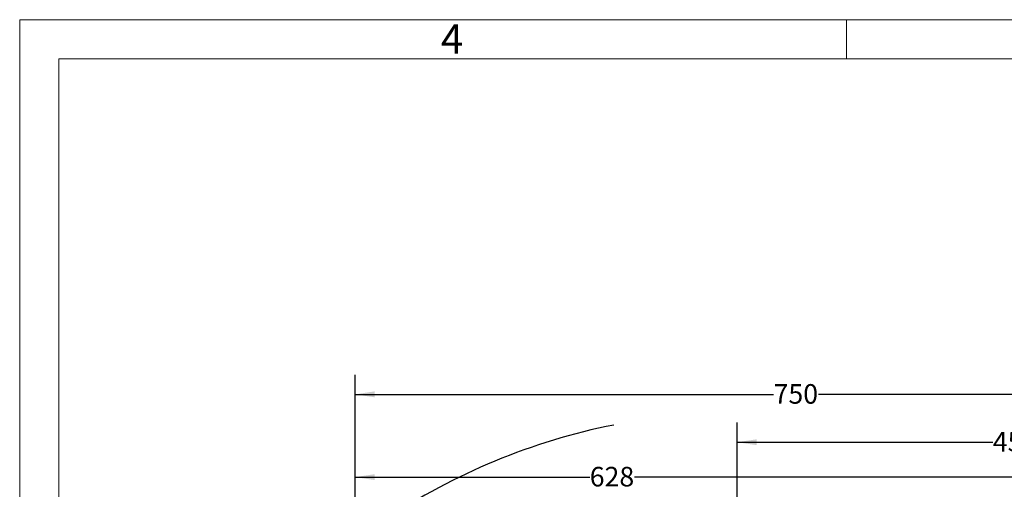
# Model space of a CAD drawing. Units: millimetres. Extents: x 0 to 425, y 0 to 273.
# Drawn here: x 6 to 134, y 212 to 273 of the extents above; entities that cross this region are included whole.
import ezdxf
from ezdxf.enums import TextEntityAlignment as Align

# ---------------------------------------------------------------- set-up
doc = ezdxf.new("R2010")
doc.units = ezdxf.units.MM
doc.layers.add('DIMENSION', color=5, linetype='Continuous')
doc.styles.add('SLDTEXTSTYLE0', font='TXT', dxfattribs={"width": 0.605})
doc.dimstyles.new('SLDDIMSTYLE1', dxfattribs={"dimtxt": 2.54, "dimasz": 2.54, "dimexe": 0, "dimexo": 0.0625, "dimgap": 0.635, "dimtad": 0, "dimtih": 1, "dimtoh": 1, "dimdec": 0, "dimlfac": 6, "dimrnd": 1e-09, "dimzin": 12, "dimdsep": 46, "dimtxsty": 'SLDTEXTSTYLE0', "dimsah": 1, "dimcen": 0.09, "dimadec": 0, "dimazin": 3, "dimtfac": 1, "dimtdec": 0, "dimtofl": 0, "dimtmove": 0, "dimatfit": 3, "dimfxl": 1, "dimfrac": 2, "dimtolj": 1, "dimtzin": 12, "dimarcsym": 0})
doc.dimstyles.new('SLDDIMSTYLE7', dxfattribs={"dimtxt": 2.54, "dimasz": 2.54, "dimexe": 0, "dimexo": 0.0625, "dimgap": 0.635, "dimtad": 0, "dimtih": 1, "dimtoh": 1, "dimdec": 1, "dimlfac": 6, "dimrnd": 1e-09, "dimzin": 12, "dimdsep": 46, "dimtxsty": 'SLDTEXTSTYLE0', "dimsah": 1, "dimcen": 0, "dimadec": 0, "dimazin": 3, "dimtfac": 1, "dimtdec": 1, "dimtofl": 0, "dimtmove": 0, "dimatfit": 3, "dimfxl": 1, "dimfrac": 2, "dimtolj": 1, "dimtzin": 12, "dimarcsym": 0})

# ---------------------------------------------------------------- blocks, each defined once
blk = doc.blocks.new('B-Format-EN')
at = {"color": 7, "linetype": 'Continuous', "lineweight": 0}
for p, q in [((6.35, 273.05), (6.35, 6.35)), ((425.45, 273.05), (6.35, 273.05)), ((113.67, 267.97), (113.67, 273.05)), ((420.37, 267.97), (11.43, 267.97)), ((11.43, 267.97), (11.43, 11.43))]:
    blk.add_line(p, q, dxfattribs=at)
at = {"color": 7, "linetype": 'Continuous', "lineweight": 0, "insert": (62.47, 272.46), "char_height": 3.81, "attachment_point": 2, "style": 'SLDTEXTSTYLE0'}
blk.add_mtext('4', dxfattribs=at)
at = {"color": 7, "linetype": 'Continuous', "lineweight": 0, "style": 'SLDTEXTSTYLE0', "width": 0.605}
for tag, height, p in [('AUTOATTR11', 2.29, (165.87, 45.16)), ('AUTOATTR14', 2.29, (219.8, 45.16)), ('AUTOATTR15', 2.29, (156.97, 38.81)), ('AUTOATTR17', 2.29, (219.8, 38.81)), ('AUTOATTR7', 2.29, (301.2, 38.73)), ('AUTOATTR5', 3.81, (362.33, 30.18)), ('AUTOATTR2', 2.29, (336.17, 26.83)), ('AUTOATTR9', 2.29, (301.2, 26.05)), ('AUTOATTR13', 3.81, (329.08, 11.08)), ('AUTOATTR3', 3.81, (356.47, 11.15)), ('AUTOATTR4', 2.29, (408.96, 12.47))]:
    blk.add_attdef(tag, text='', height=height, dxfattribs=at).set_placement(p, align=Align.BOTTOM_LEFT)
at = {"color": 7, "linetype": 'Continuous', "lineweight": 0}
for tag in ['AUTOATTR0', 'AUTOATTR1', 'AUTOATTR10']:
    blk.add_attdef(tag, (0, 0), '', height=1, dxfattribs=at)
blk = doc.blocks.new('_D_11')
at = {"layer": 'DIMENSION'}
for p, q in [((99.47, 191.94), (99.47, 220.75)), ((174.82, 137.12), (174.82, 220.75)), ((99.47, 218.21), (132.65, 218.21)), ((174.82, 218.21), (138.47, 218.21))]:
    blk.add_line(p, q, dxfattribs=at)
for points in [[(99.47, 218.21), (102.01, 217.83), (102.01, 218.59)], [(174.82, 218.21), (172.28, 218.59), (172.28, 217.83)]]:
    blk.add_solid(points, dxfattribs=at)
at = {"layer": 'DIMENSION', "insert": (132.65, 219.54), "char_height": 2.54, "attachment_point": 1, "style": 'SLDTEXTSTYLE0'}
blk.add_mtext('452', dxfattribs=at)
blk = doc.blocks.new('_D_12')
at = {"layer": 'DIMENSION'}
for p, q in [((49.88, 141.94), (49.88, 226.96)), ((174.82, 137.12), (174.82, 226.96)), ((49.88, 224.42), (104.2, 224.42)), ((174.82, 224.42), (110.02, 224.42))]:
    blk.add_line(p, q, dxfattribs=at)
for points in [[(49.88, 224.42), (52.42, 224.04), (52.42, 224.81)], [(174.82, 224.42), (172.28, 224.81), (172.28, 224.04)]]:
    blk.add_solid(points, dxfattribs=at)
at = {"layer": 'DIMENSION', "insert": (104.2, 225.75), "char_height": 2.54, "attachment_point": 1, "style": 'SLDTEXTSTYLE0'}
blk.add_mtext('750', dxfattribs=at)
blk = doc.blocks.new('_D_18')
at = {"layer": 'DIMENSION'}
for p, q in [((49.88, 141.94), (49.88, 216.22)), ((154.47, 155.78), (154.47, 216.22)), ((49.88, 213.68), (80.34, 213.68)), ((154.47, 213.68), (86.16, 213.68))]:
    blk.add_line(p, q, dxfattribs=at)
for points in [[(49.88, 213.68), (52.42, 213.3), (52.42, 214.06)], [(154.47, 213.68), (151.93, 214.06), (151.93, 213.3)]]:
    blk.add_solid(points, dxfattribs=at)
at = {"layer": 'DIMENSION', "insert": (80.34, 215.01), "char_height": 2.54, "attachment_point": 1, "style": 'SLDTEXTSTYLE0'}
blk.add_mtext('628', dxfattribs=at)
blk = doc.blocks.new('_D_19')
at = {"layer": 'DIMENSION'}
for p, q in [((70.07, 190.17), (66.89, 190.17)), ((78.43, 175.87), (70.07, 190.17)), ((120.5, 103.94), (78.43, 175.87))]:
    blk.add_line(p, q, dxfattribs=at)
blk.add_arc((99.47, 139.91), 82.11, 101.2408, 123.8104, dxfattribs=at)
for points in [[(78.43, 175.87), (79.39, 173.49), (80.04, 173.87)], [(120.5, 103.94), (119.55, 106.32), (118.89, 105.94)]]:
    blk.add_solid(points, dxfattribs=at)
at = {"layer": 'DIMENSION', "char_height": 2.54, "attachment_point": 1, "style": 'SLDTEXTSTYLE0'}
for s, insert in [('%%c', (57.37, 191.3)), ('500', (61.07, 191.31))]:
    blk.add_mtext(s, dxfattribs=dict(at, insert=insert))

msp = doc.modelspace()

# ---------------------------------------------------------------- block references
at = {"color": 7, "linetype": 'Continuous'}
msp.add_blockref('B-Format-EN', (0, 0), dxfattribs=at)

# ---------------------------------------------------------------- dimensions: what is measured, and where the dimension line sits
at = {"layer": 'DIMENSION'}
for base, p1, p2, picture, middle in [((174.819116, 224.42452), (49.884898, 139.905701), (174.819116, 135.092014), '_D_12', (107.107953, 224.42452)), ((99.468231, 218.213298), (174.819116, 135.092014), (99.468231, 189.912368), '_D_11', (135.555615, 218.213298)), ((154.4682312424, 213.6833318361), (49.884897909, 139.9057011595), (154.4682312424, 153.749216614), '_D_18', (83.2539963038, 213.6833318361))]:
    dim = msp.add_linear_dim(base=base, p1=p1, p2=p2, dimstyle='SLDDIMSTYLE1', dxfattribs=at)
    dim.commit()
    dim.dimension.update_dxf_attribs({"geometry": picture, "text_midpoint": middle, "dimtype": 160})
dim = msp.add_diameter_dim_2p(p1=(78.432428, 175.872437), p2=(120.504035, 103.938965), dimstyle='SLDDIMSTYLE7', dxfattribs=at)
dim.commit()
dim.dimension.update_dxf_attribs({"geometry": '_D_19', "text_midpoint": (62.131206, 190.173372), "dimtype": 163})

doc.saveas('drawing.dxf')
